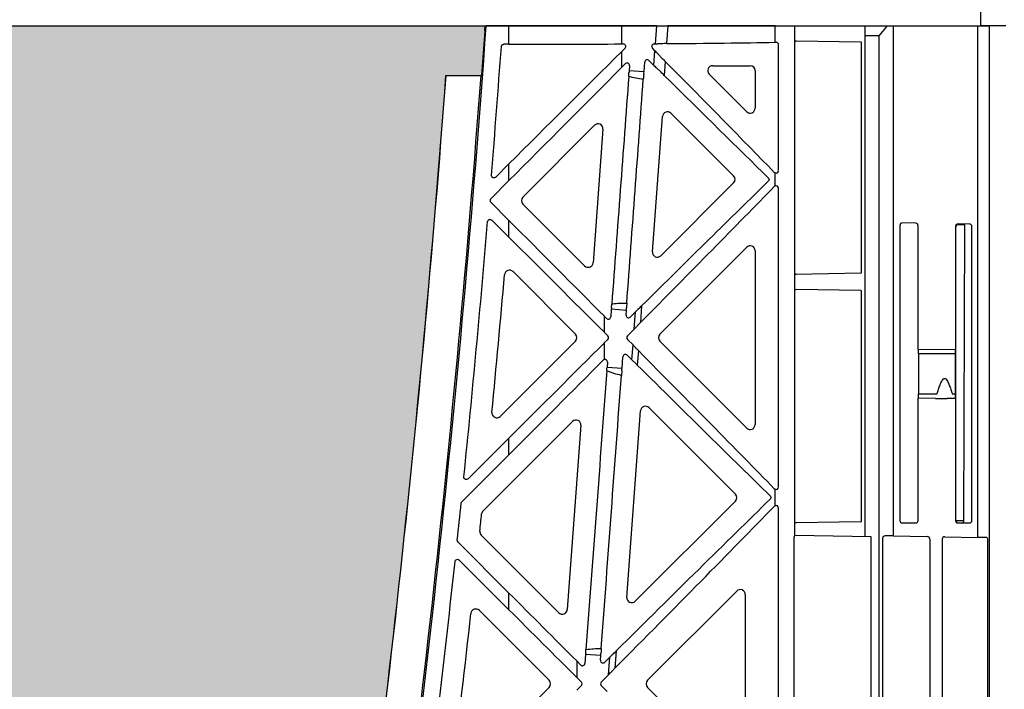
# Model space of a CAD drawing. Units: millimetres. Extents: x 44209 to 44556, y 21650 to 22506.
# Drawn here: x 44339 to 44347, y 22094 to 22100 of the extents above; entities that cross this region are included whole.
import ezdxf

# ---------------------------------------------------------------- set-up
doc = ezdxf.new("R2010")
doc.units = ezdxf.units.MM
doc.header["$LTSCALE"] = 0.25
doc.header["$MEASUREMENT"] = 0
doc.layers.add('GB 1014 ROOTSPACE', color=1, linetype='Continuous')
doc.layers.add('RootSpace 400', color=1, linetype='Continuous')
doc.layers.add('HATCHING', color=7, linetype='Continuous', lineweight=5, true_color=0xbdbdbd)

msp = doc.modelspace()

# ---------------------------------------------------------------- hatches: boundary and pattern name
at = {"layer": 'HATCHING'}
h = msp.add_hatch(dxfattribs=at)
h.set_pattern_fill('EARTH', color=256, scale=3.937, angle=45, style=0)
edge = h.paths.add_edge_path()
edge.add_arc((44436.9173, 22094.5541), 1.9685, 180, 360, ccw=False)
edge.add_line((44434.9488, 22094.5541), (44434.9488, 22099.5541))
edge.add_line((44434.9488, 22099.5541), (44434.8476, 22099.5541))
edge.add_line((44434.8476, 22099.5541), (44434.6466, 22099.5541))
edge.add_line((44434.6466, 22099.5541), (44430.0201, 22099.5541))
edge.add_ellipse((44546.1512, 22109.8287), major_axis=(0, 116.6023), ratio=0.99984765, start_angle=95.055281, end_angle=95.074873)
edge.add_line((44430.0236, 22099.5144), (44430.0494, 22099.1604))
edge.add_line((44430.0494, 22099.1604), (44430.0529, 22099.1604))
edge.add_spline(control_points=[(44430.0529, 22099.1604), (44430.0531, 22099.1604), (44430.0532, 22099.1604), (44430.0535, 22099.1604)], knot_values=[0, 0, 0, 0, 0.13677, 0.13677, 0.13677, 0.13677], degree=3, periodic=0)
edge.add_spline(control_points=[(44430.0726, 22099.1604), (44430.0726, 22099.1604), (44430.0726, 22099.1604), (44430.0726, 22099.1604)], knot_values=[0.997397, 0.997397, 0.997397, 0.997397, 1, 1, 1, 1], degree=3, periodic=0)
edge.add_line((44430.0726, 22099.1604), (44430.3303, 22099.1604))
edge.add_arc((44546.1512, 22107.7934), 116.1422, 184.262818, 188.402739)
edge.add_line((44431.2557, 22090.8215), (44431.2564, 22090.8216))
edge.add_arc((44435.7354, 22091.4832), 4.5276, 188.40284, 267.60716)
edge.add_spline(control_points=[(44435.5463, 22086.9596), (44435.5465, 22086.9595), (44435.5477, 22086.9594), (44435.5524, 22086.959), (44435.556, 22086.9587), (44435.5655, 22086.9581), (44435.5713, 22086.9578), (44435.585, 22086.9572), (44435.593, 22086.9568), (44435.6104, 22086.9562), (44435.6199, 22086.9558), (44435.6406, 22086.9552), (44435.6516, 22086.955), (44435.6744, 22086.9545), (44435.6863, 22086.9543), (44435.7107, 22086.9541), (44435.723, 22086.954), (44435.7476, 22086.954), (44435.7601, 22086.9541), (44435.7844, 22086.9543), (44435.7962, 22086.9545), (44435.8191, 22086.955), (44435.8301, 22086.9552), (44435.8506, 22086.9558), (44435.8602, 22086.9562), (44435.8778, 22086.9568), (44435.8856, 22086.9572), (44435.8993, 22086.9578), (44435.9053, 22086.9581), (44435.9147, 22086.9587), (44435.9183, 22086.959), (44435.9227, 22086.9593), (44435.9239, 22086.9595), (44435.9242, 22086.9596)], knot_values=[0.002833, 0.002833, 0.002833, 0.002833, 0.0625, 0.0625, 0.125, 0.125, 0.1875, 0.1875, 0.25, 0.25, 0.3125, 0.3125, 0.375, 0.375, 0.4375, 0.4375, 0.5, 0.5, 0.5625, 0.5625, 0.625, 0.625, 0.6875, 0.6875, 0.75, 0.75, 0.8125, 0.8125, 0.875, 0.875, 0.9375, 0.9375, 0.988074, 0.988074, 0.988074, 0.988074], degree=3, periodic=0)
edge.add_arc((44435.7353, 22091.4832), 4.5276, 272.39283, 351.59716)
edge.add_arc((44325.3195, 22107.7934), 116.1415, 351.597262, 355.737158)
edge.add_line((44441.1397, 22099.1604), (44441.1404, 22099.1604))
edge.add_line((44441.1404, 22099.1604), (44441.3981, 22099.1604))
edge.add_spline(control_points=[(44441.3983, 22099.1604), (44441.4005, 22099.1604), (44441.4048, 22099.1604), (44441.4107, 22099.1604), (44441.4151, 22099.1604), (44441.4171, 22099.1604), (44441.4175, 22099.1604), (44441.4176, 22099.1604)], knot_values=[0.007463, 0.007463, 0.007463, 0.007463, 0.217842, 0.435696, 0.653291, 0.870308, 0.927246, 0.927246, 0.927246, 0.927246], degree=3, periodic=0)
edge.add_line((44441.4178, 22099.1604), (44441.4213, 22099.1604))
edge.add_line((44441.4213, 22099.1604), (44441.4471, 22099.5144))
edge.add_ellipse((44325.3195, 22109.8287), major_axis=(0, 116.6023), ratio=0.99984765, start_angle=264.925127, end_angle=264.944683)
edge.add_line((44441.4506, 22099.5541), (44438.8858, 22099.5541))
edge.add_line((44438.8858, 22099.5541), (44438.8858, 22094.5541))
edge = h.paths.add_edge_path()
edge.add_arc((44305.6345, 22107.7934), 116.1415, 351.597262, 355.737158)
edge.add_line((44421.4547, 22099.1604), (44421.4554, 22099.1604))
edge.add_line((44421.4554, 22099.1604), (44421.713, 22099.1604))
edge.add_spline(control_points=[(44421.713, 22099.1604), (44421.7153, 22099.1604), (44421.7197, 22099.1604), (44421.7256, 22099.1604), (44421.7301, 22099.1604), (44421.7321, 22099.1604), (44421.7325, 22099.1604), (44421.7326, 22099.1604)], knot_values=[0, 0, 0, 0, 0.217842, 0.435696, 0.653291, 0.870308, 0.925181, 0.925181, 0.925181, 0.925181], degree=3, periodic=0)
edge.add_line((44421.7328, 22099.1604), (44421.7362, 22099.1604))
edge.add_line((44421.7362, 22099.1604), (44421.7621, 22099.5144))
edge.add_ellipse((44305.6345, 22109.8287), major_axis=(0, 116.6023), ratio=0.99984765, start_angle=264.925173, end_angle=264.944719)
edge.add_line((44421.7656, 22099.5541), (44417.1352, 22099.5541))
edge.add_line((44417.1352, 22099.5541), (44416.9342, 22099.5541))
edge.add_line((44416.9342, 22099.5541), (44415.1625, 22099.5541))
edge.add_line((44415.1625, 22099.5541), (44414.9615, 22099.5541))
edge.add_line((44414.9615, 22099.5541), (44410.3351, 22099.5541))
edge.add_ellipse((44526.4661, 22109.8287), major_axis=(0, 116.6023), ratio=0.99984765, start_angle=95.05533, end_angle=95.074835)
edge.add_line((44410.3386, 22099.5144), (44410.3644, 22099.1604))
edge.add_line((44410.3644, 22099.1604), (44410.3679, 22099.1604))
edge.add_spline(control_points=[(44410.3679, 22099.1604), (44410.3681, 22099.1604), (44410.3687, 22099.1604), (44410.3721, 22099.1604), (44410.3772, 22099.1604), (44410.3827, 22099.1604), (44410.3862, 22099.1604), (44410.3876, 22099.1604)], knot_values=[0.009807, 0.009807, 0.009807, 0.009807, 0.216371, 0.432728, 0.649372, 0.866578, 1, 1, 1, 1], degree=3, periodic=0)
edge.add_line((44410.3876, 22099.1604), (44410.6452, 22099.1604))
edge.add_arc((44526.4661, 22107.7934), 116.1422, 184.262818, 188.402739)
edge.add_line((44411.5707, 22090.8215), (44411.5714, 22090.8216))
edge.add_arc((44416.0503, 22091.4832), 4.5276, 188.40284, 267.60716)
edge.add_spline(control_points=[(44415.8613, 22086.9596), (44415.8614, 22086.9595), (44415.8626, 22086.9594), (44415.8673, 22086.959), (44415.871, 22086.9587), (44415.8804, 22086.9581), (44415.8863, 22086.9578), (44415.9, 22086.9572), (44415.908, 22086.9568), (44415.9254, 22086.9562), (44415.9349, 22086.9558), (44415.9556, 22086.9552), (44415.9666, 22086.955), (44415.9893, 22086.9545), (44416.0012, 22086.9543), (44416.0256, 22086.9541), (44416.0379, 22086.954), (44416.0626, 22086.954), (44416.0751, 22086.9541), (44416.0994, 22086.9543), (44416.1111, 22086.9545), (44416.134, 22086.955), (44416.1451, 22086.9552), (44416.1656, 22086.9558), (44416.1751, 22086.9562), (44416.1928, 22086.9568), (44416.2006, 22086.9572), (44416.2143, 22086.9578), (44416.2202, 22086.9581), (44416.2297, 22086.9587), (44416.2333, 22086.959), (44416.2375, 22086.9593), (44416.2387, 22086.9594), (44416.2391, 22086.9595)], knot_values=[0.002863, 0.002863, 0.002863, 0.002863, 0.0625, 0.0625, 0.125, 0.125, 0.1875, 0.1875, 0.25, 0.25, 0.3125, 0.3125, 0.375, 0.375, 0.4375, 0.4375, 0.5, 0.5, 0.5625, 0.5625, 0.625, 0.625, 0.6875, 0.6875, 0.75, 0.75, 0.8125, 0.8125, 0.875, 0.875, 0.9375, 0.9375, 0.984585, 0.984585, 0.984585, 0.984585], degree=3, periodic=0)
edge.add_arc((44416.0503, 22091.4832), 4.5276, 272.39283, 351.59716)
h.paths.add_polyline_path([(44406.3383, 22083.8061), (44406.3383, 22099.5541), (44406.2058, 22099.5541), (44406.2058, 22099.6525), (44406.2058, 22100.7571), (44406.2058, 22100.8013), (44406.2058, 22100.8682), (44406.2058, 22101.0574), (44405.815, 22102.0344), (44405.815, 22110.6958), (44406.2087, 22111.6801), (44406.2087, 22112.2706), (44396.3662, 22112.2706), (44387.0171, 22112.2706), (44387.017, 22112.2698, -0.018121), (44398.7343, 22111.8093, -0.348317), (44400.5308, 22110.1495, -0.072507), (44400.5308, 22094.7067, -0.348317), (44398.7343, 22093.0469, -0.037779), (44374.3132, 22093.0469, -0.348317), (44372.5167, 22094.7067, -0.072507), (44372.5167, 22110.1495, -0.348317), (44374.3132, 22111.8093, -0.018883), (44386.5237, 22112.2706), (44384.9091, 22112.2706), (44376.6812, 22112.2706), (44366.8387, 22112.2706), (44366.8387, 22111.6801), (44367.2324, 22110.6958), (44367.2324, 22102.0344), (44366.8387, 22101.0502), (44366.8387, 22102.5068), (44366.2452, 22102.5068), (44366.2462, 22102.3887), (44366.6389, 22102.3887), (44366.8118, 22102.3887), (44366.8357, 22102.4084), (44366.8357, 22102.3887), (44366.8357, 22102.2903), (44366.8357, 22102.0796), (44366.8357, 22102.0008), (44366.8357, 22101.8992), (44366.8357, 22100.8682), (44366.8357, 22100.8013), (44366.8357, 22100.7571), (44366.8357, 22099.6525), (44366.8357, 22099.5541), (44366.7072, 22099.5541), (44366.7072, 22083.8061)])
edge = h.paths.add_edge_path()
edge.add_arc((44246.5794, 22107.7934), 116.1415, 351.597262, 355.737158)
edge.add_line((44362.3996, 22099.1604), (44362.4003, 22099.1604))
edge.add_line((44362.4003, 22099.1604), (44362.6579, 22099.1604))
edge.add_spline(control_points=[(44362.6579, 22099.1604), (44362.6601, 22099.1604), (44362.6646, 22099.1604), (44362.6705, 22099.1604), (44362.675, 22099.1604), (44362.6767, 22099.1604), (44362.6772, 22099.1604)], knot_values=[0, 0, 0, 0, 0.217842, 0.435696, 0.653291, 0.868592, 0.868592, 0.868592, 0.868592], degree=3, periodic=0)
edge.add_line((44362.6777, 22099.1604), (44362.6811, 22099.1604))
edge.add_line((44362.6811, 22099.1604), (44362.7069, 22099.5144))
edge.add_ellipse((44246.5794, 22109.8287), major_axis=(0, 116.6023), ratio=0.99984765, start_angle=264.925127, end_angle=264.944705)
edge.add_line((44362.7105, 22099.5541), (44358.0801, 22099.5541))
edge.add_line((44358.0801, 22099.5541), (44357.8791, 22099.5541))
edge.add_line((44357.8791, 22099.5541), (44356.1074, 22099.5541))
edge.add_line((44356.1074, 22099.5541), (44355.9064, 22099.5541))
edge.add_line((44355.9064, 22099.5541), (44351.2799, 22099.5541))
edge.add_ellipse((44467.411, 22109.8287), major_axis=(0, 116.6023), ratio=0.99984765, start_angle=95.055281, end_angle=95.074873)
edge.add_line((44351.2835, 22099.5144), (44351.3093, 22099.1604))
edge.add_line((44351.3093, 22099.1604), (44351.3127, 22099.1604))
edge.add_spline(control_points=[(44351.3127, 22099.1604), (44351.3128, 22099.1604), (44351.3129, 22099.1604), (44351.3129, 22099.1604)], knot_values=[0, 0, 0, 0, 0.054161, 0.054161, 0.054161, 0.054161], degree=3, periodic=0)
edge.add_line((44351.3325, 22099.1604), (44351.5901, 22099.1604))
edge.add_arc((44467.411, 22107.7934), 116.1422, 184.262818, 188.402739)
edge.add_line((44352.5156, 22090.8215), (44352.5162, 22090.8216))
edge.add_arc((44356.9952, 22091.4832), 4.5276, 188.40284, 267.60716)
edge.add_spline(control_points=[(44356.8062, 22086.9596), (44356.8063, 22086.9595), (44356.8075, 22086.9594), (44356.8122, 22086.959), (44356.8158, 22086.9587), (44356.8253, 22086.9581), (44356.8311, 22086.9578), (44356.8449, 22086.9572), (44356.8528, 22086.9568), (44356.8703, 22086.9562), (44356.8798, 22086.9558), (44356.9005, 22086.9552), (44356.9115, 22086.955), (44356.9342, 22086.9545), (44356.9461, 22086.9543), (44356.9705, 22086.9541), (44356.9828, 22086.954), (44357.0075, 22086.954), (44357.02, 22086.9541), (44357.0442, 22086.9543), (44357.056, 22086.9545), (44357.0789, 22086.955), (44357.09, 22086.9552), (44357.1105, 22086.9558), (44357.12, 22086.9562), (44357.1377, 22086.9568), (44357.1455, 22086.9572), (44357.1592, 22086.9578), (44357.1651, 22086.9581), (44357.1746, 22086.9587), (44357.1781, 22086.959), (44357.1825, 22086.9593), (44357.1837, 22086.9595), (44357.1841, 22086.9596)], knot_values=[0.002853, 0.002853, 0.002853, 0.002853, 0.0625, 0.0625, 0.125, 0.125, 0.1875, 0.1875, 0.25, 0.25, 0.3125, 0.3125, 0.375, 0.375, 0.4375, 0.4375, 0.5, 0.5, 0.5625, 0.5625, 0.625, 0.625, 0.6875, 0.6875, 0.75, 0.75, 0.8125, 0.8125, 0.875, 0.875, 0.9375, 0.9375, 0.988148, 0.988148, 0.988148, 0.988148], degree=3, periodic=0)
edge.add_arc((44356.9952, 22091.4832), 4.5276, 272.39283, 351.59716)
edge = h.paths.add_edge_path()
edge.add_arc((44337.3101, 22091.4832), 4.5276, 272.39283, 351.59716)
edge.add_arc((44226.8943, 22107.7934), 116.1415, 351.597262, 355.737158)
edge.add_line((44342.7145, 22099.1604), (44342.7152, 22099.1604))
edge.add_line((44342.7152, 22099.1604), (44342.9729, 22099.1604))
edge.add_spline(control_points=[(44342.973, 22099.1604), (44342.9752, 22099.1604), (44342.9796, 22099.1604), (44342.9855, 22099.1604), (44342.9899, 22099.1604), (44342.9921, 22099.1604), (44342.9924, 22099.1604), (44342.9925, 22099.1604)], knot_values=[0.002599, 0.002599, 0.002599, 0.002599, 0.217842, 0.435696, 0.653291, 0.870308, 0.967185, 0.967185, 0.967185, 0.967185], degree=3, periodic=0)
edge.add_line((44342.9926, 22099.1604), (44342.9961, 22099.1604))
edge.add_line((44342.9961, 22099.1604), (44343.0219, 22099.5144))
edge.add_ellipse((44226.8943, 22109.8287), major_axis=(0, 116.6023), ratio=0.99984765, start_angle=264.925127, end_angle=264.944673)
edge.add_line((44343.0254, 22099.5541), (44338.395, 22099.5541))
edge.add_line((44338.395, 22099.5541), (44338.194, 22099.5541))
edge.add_line((44338.194, 22099.5541), (44338.0986, 22099.5541))
edge.add_line((44338.0986, 22099.5541), (44338.0986, 22094.5541))
edge.add_arc((44336.1301, 22094.5541), 1.9685, -180, 0, ccw=False)
edge.add_line((44334.1616, 22094.5541), (44334.1616, 22099.5541))
edge.add_line((44334.1616, 22099.5541), (44331.5949, 22099.5541))
edge.add_ellipse((44447.726, 22109.8287), major_axis=(0, 116.6023), ratio=0.99984765, start_angle=95.055281, end_angle=95.074873)
edge.add_line((44331.5984, 22099.5144), (44331.6242, 22099.1604))
edge.add_line((44331.6242, 22099.1604), (44331.6277, 22099.1604))
edge.add_spline(control_points=[(44331.6277, 22099.1604), (44331.6279, 22099.1604), (44331.628, 22099.1604), (44331.6283, 22099.1604)], knot_values=[0, 0, 0, 0, 0.136731, 0.136731, 0.136731, 0.136731], degree=3, periodic=0)
edge.add_spline(control_points=[(44331.6472, 22099.1604), (44331.6473, 22099.1604), (44331.6474, 22099.1604), (44331.6474, 22099.1604)], knot_values=[0.991979, 0.991979, 0.991979, 0.991979, 1, 1, 1, 1], degree=3, periodic=0)
edge.add_line((44331.6474, 22099.1604), (44331.9051, 22099.1604))
edge.add_arc((44447.726, 22107.7934), 116.1422, 184.262818, 188.402739)
edge.add_line((44332.8305, 22090.8215), (44332.8312, 22090.8216))
edge.add_arc((44337.3102, 22091.4832), 4.5276, 188.40284, 267.60716)
edge.add_spline(control_points=[(44337.1213, 22086.9596), (44337.1217, 22086.9595), (44337.1228, 22086.9593), (44337.1272, 22086.959), (44337.1308, 22086.9587), (44337.1403, 22086.9581), (44337.1461, 22086.9578), (44337.1598, 22086.9572), (44337.1678, 22086.9568), (44337.1852, 22086.9562), (44337.1947, 22086.9558), (44337.2154, 22086.9552), (44337.2264, 22086.955), (44337.2492, 22086.9545), (44337.2611, 22086.9543), (44337.2855, 22086.9541), (44337.2978, 22086.954), (44337.3224, 22086.954), (44337.3349, 22086.9541), (44337.3592, 22086.9543), (44337.371, 22086.9545), (44337.3939, 22086.955), (44337.4049, 22086.9552), (44337.4254, 22086.9558), (44337.435, 22086.9562), (44337.4526, 22086.9568), (44337.4604, 22086.9572), (44337.4741, 22086.9578), (44337.4801, 22086.9581), (44337.4895, 22086.9587), (44337.4931, 22086.959), (44337.4978, 22086.9593), (44337.499, 22086.9595), (44337.4992, 22086.9596)], knot_values=[0.01193, 0.01193, 0.01193, 0.01193, 0.0625, 0.0625, 0.125, 0.125, 0.1875, 0.1875, 0.25, 0.25, 0.3125, 0.3125, 0.375, 0.375, 0.4375, 0.4375, 0.5, 0.5, 0.5625, 0.5625, 0.625, 0.625, 0.6875, 0.6875, 0.75, 0.75, 0.8125, 0.8125, 0.875, 0.875, 0.9375, 0.9375, 0.995542, 0.995542, 0.995542, 0.995542], degree=3, periodic=0)
h.paths.add_polyline_path([(44367.823, 22103.4911, -1), (44371.76, 22103.4911, -1)], flags=16)
h.paths.add_polyline_path([(44401.2875, 22103.4911, -1), (44405.2245, 22103.4911, -1)], flags=16)

# ---------------------------------------------------------------- linework, layer by layer
at = {"layer": 'GB 1014 ROOTSPACE', "linetype": 'Continuous'}
for p, q in [((44346.9539, 22099.5541), (44346.9539, 22099.8382)), ((44338.395, 22099.5541), (44346.9539, 22099.5541)), ((44347.1507, 22099.5541), (44346.9539, 22099.5541))]:
    msp.add_line(p, q, dxfattribs=at)
at = {"layer": 'RootSpace 400', "linetype": 'Continuous', "lineweight": 25}
for p, q in [((44343.0254, 22099.5541), (44343.0333, 22099.5541)), ((44343.2133, 22099.5541), (44343.0333, 22099.5541)), ((44343.2133, 22099.409), (44343.2133, 22099.5541)), ((44344.1048, 22099.5541), (44343.2133, 22099.5541)), ((44344.1048, 22099.5541), (44344.1048, 22099.4114)), ((44344.385, 22099.5541), (44344.1048, 22099.5541)), ((44344.3744, 22099.4114), (44344.385, 22099.5541)), ((44344.385, 22099.5541), (44344.4048, 22099.5541)), ((44344.4728, 22099.5541), (44344.4628, 22099.4138)), ((44345.322, 22099.5541), (44344.4728, 22099.5541)), ((44345.322, 22099.4244), (44345.322, 22099.5541)), ((44345.322, 22099.5541), (44345.4794, 22099.5541)), ((44345.4794, 22099.4261), (44345.4794, 22099.5541)), ((44345.4794, 22099.5541), (44346.0362, 22099.5541)), ((44346.0362, 22095.5073), (44346.0362, 22099.5541)), ((44346.0362, 22099.5541), (44346.1113, 22099.5541)), ((44346.1113, 22099.5541), (44346.2119, 22099.5541)), ((44346.1476, 22099.4753), (44346.2119, 22099.5541)), ((44346.2119, 22099.5541), (44346.2589, 22099.5541)), ((44346.2589, 22099.5541), (44346.2589, 22095.5146)), ((44346.2589, 22099.5541), (44346.9299, 22099.5541)), ((44346.9299, 22095.5029), (44346.9299, 22099.5541)), ((44346.9299, 22099.5541), (44347.0222, 22099.5541)), ((44347.0222, 22083.8061), (44347.0222, 22099.5541)), ((44343.0219, 22099.5144), (44342.9961, 22099.1604)), ((44346.0553, 22099.4753), (44346.0362, 22099.4753)), ((44346.0553, 22099.4753), (44346.0553, 22099.4753)), ((44346.1476, 22099.4753), (44346.0553, 22099.4753)), ((44346.1476, 22083.8848), (44346.1476, 22099.4753)), ((44343.2133, 22099.409), (44343.1729, 22099.409)), ((44344.1048, 22099.4114), (44344.1196, 22099.4114)), ((44344.3644, 22099.4114), (44344.3744, 22099.4114)), ((44344.3942, 22099.4119), (44344.3941, 22099.4117)), ((44345.322, 22099.4244), (44345.3301, 22099.4244)), ((44345.3498, 22098.4076), (44345.3498, 22099.4048)), ((44345.4794, 22097.5954), (44345.4794, 22099.4261)), ((44345.4894, 22099.4358), (44346.0015, 22099.4269)), ((44346.0084, 22097.6045), (44346.0084, 22099.417)), ((44344.1335, 22099.3778), (44344.1048, 22099.349)), ((44344.1048, 22099.349), (44344.1048, 22099.2238)), ((44344.3704, 22099.3579), (44344.3505, 22099.3778)), ((44344.3617, 22099.2413), (44344.3704, 22099.3579)), ((44344.3887, 22099.3391), (44344.3887, 22099.3388)), ((44344.1048, 22099.2238), (44344.1352, 22099.2542)), ((44344.1688, 22099.2389), (44344.1659, 22099.2006)), ((44344.2837, 22099.1918), (44344.2893, 22099.2677)), ((44344.3229, 22099.2802), (44344.3617, 22099.2413)), ((44344.4526, 22099.2723), (44344.4447, 22099.1616)), ((44344.8278, 22099.2391), (44345.1251, 22099.2391)), ((44342.7145, 22099.1604), (44342.7152, 22099.1604)), ((44342.7152, 22099.1604), (44342.9729, 22099.1604)), ((44342.9926, 22099.1604), (44342.9961, 22099.1604)), ((44344.1659, 22099.2006), (44344.2837, 22099.1918)), ((44344.3801, 22099.2236), (44344.3801, 22099.2234)), ((44345.0973, 22098.8746), (44344.8, 22099.1719)), ((44345.1645, 22099.1998), (44345.1645, 22098.9025)), ((44344.4972, 22098.8623), (44344.9936, 22098.3658)), ((44343.3233, 22098.1987), (44343.8916, 22098.767)), ((44344.3504, 22097.7647), (44344.4301, 22098.8373)), ((44343.9587, 22098.7362), (44343.8801, 22097.6783)), ((44343.1087, 22098.3563), (44343.2133, 22098.4609)), ((44343.2133, 22098.3289), (44343.2133, 22098.4609)), ((44345.322, 22098.3896), (44345.3161, 22098.3939)), ((44345.322, 22098.2863), (44345.322, 22098.3896)), ((44343.2133, 22098.3289), (44343.0692, 22098.1848)), ((44344.9936, 22098.3101), (44344.4175, 22097.7339)), ((44345.3498, 22095.9021), (44345.3498, 22098.2684)), ((44343.0692, 22098.157), (44343.2133, 22098.0129)), ((44343.813, 22097.6534), (44343.3233, 22098.1431)), ((44343.2133, 22097.8809), (44343.0782, 22098.0159)), ((44343.2133, 22097.8809), (44343.2133, 22098.0129)), ((44346.4368, 22097.9918), (44346.3312, 22097.9936)), ((44346.8625, 22097.9844), (44346.772, 22097.9859)), ((44346.772, 22097.9859), (44346.7757, 22097.9822)), ((44346.3112, 22097.9743), (44346.3112, 22095.6368)), ((44346.4562, 22096.992), (44346.4562, 22097.9718)), ((44346.752, 22097.9666), (44346.752, 22096.9933)), ((44346.7557, 22097.9629), (44346.752, 22097.9666)), ((44346.7559, 22095.6368), (44346.7557, 22097.9629)), ((44346.7757, 22097.9822), (44346.8259, 22097.9814)), ((44346.8187, 22095.6367), (44346.8259, 22097.9814)), ((44346.8818, 22095.6368), (44346.8818, 22097.9643)), ((44344.409, 22097.113), (44345.0973, 22097.8013)), ((44345.1645, 22097.7734), (44345.1645, 22096.397)), ((44343.2461, 22097.6079), (44343.7409, 22097.113)), ((44345.4794, 22097.4576), (44345.4794, 22097.5954)), ((44346.0015, 22097.5947), (44345.4894, 22097.5858)), ((44345.4794, 22095.6269), (44345.4794, 22097.4576)), ((44346.0015, 22097.4584), (44345.4894, 22097.4673)), ((44346.0084, 22095.636), (44346.0084, 22097.4485)), ((44344.0247, 22097.3096), (44344.0203, 22097.2495)), ((44344.1438, 22097.3008), (44344.0247, 22097.3096)), ((44344.1411, 22097.2639), (44344.1438, 22097.3008)), ((44344.2161, 22097.29), (44344.1747, 22097.2485)), ((44344.2059, 22097.1525), (44344.2161, 22097.29)), ((44344.2374, 22097.3108), (44344.2374, 22097.3098)), ((44344.2648, 22097.3363), (44344.2551, 22097.204)), ((44343.9867, 22097.2371), (44343.9693, 22097.2545)), ((44343.9693, 22097.2545), (44343.9693, 22097.1273)), ((44343.9693, 22097.1273), (44343.9975, 22097.0991)), ((44344.1525, 22097.0991), (44344.2059, 22097.1525)), ((44344.2273, 22097.1753), (44344.2273, 22097.1744)), ((44343.7409, 22097.0574), (44343.1452, 22096.4617)), ((44343.9975, 22097.0713), (44343.9693, 22097.0431)), ((44344.1965, 22097.0272), (44344.1525, 22097.0713)), ((44345.0973, 22096.3691), (44344.409, 22097.0574)), ((44343.9693, 22097.0431), (44343.9693, 22096.9119)), ((44344.1877, 22096.9089), (44344.1965, 22097.0272)), ((44344.2149, 22097.0084), (44344.2148, 22097.0077)), ((44344.2388, 22096.9829), (44344.2303, 22096.8683)), ((44346.4562, 22096.992), (44346.4577, 22096.9916)), ((44346.4577, 22096.9916), (44346.7504, 22096.9929)), ((44346.4585, 22096.9557), (44346.4577, 22096.9916)), ((44346.7504, 22096.9929), (44346.7495, 22096.9557)), ((44346.7504, 22096.9929), (44346.752, 22096.9933)), ((44344.1099, 22096.8435), (44344.1166, 22096.934)), ((44344.1501, 22096.9464), (44344.1877, 22096.9089)), ((44346.4585, 22096.9557), (44346.4585, 22096.6407)), ((44346.7495, 22096.9557), (44346.4585, 22096.9557)), ((44346.7495, 22096.9557), (44346.7495, 22096.6407)), ((44343.9936, 22096.8914), (44343.9907, 22096.8524)), ((44343.9907, 22096.8524), (44344.1099, 22096.8435)), ((44344.2062, 22096.8915), (44344.2061, 22096.8909)), ((44346.4562, 22096.6044), (44346.4577, 22096.6048)), ((44346.4562, 22095.6368), (44346.4562, 22096.6044)), ((44346.4577, 22096.6048), (44346.4585, 22096.6407)), ((44346.5925, 22096.6042), (44346.4577, 22096.6048)), ((44346.4585, 22096.6407), (44346.6056, 22096.6407)), ((44346.7504, 22096.6035), (44346.6868, 22096.6037)), ((44346.7259, 22096.6407), (44346.7495, 22096.6407)), ((44346.7495, 22096.6407), (44346.7504, 22096.6035)), ((44346.7504, 22096.6035), (44346.752, 22096.6031)), ((44346.752, 22096.6031), (44346.752, 22095.6368)), ((44344.147, 22095.028), (44344.2568, 22096.5052)), ((44344.3239, 22096.5301), (44345.0076, 22095.8464)), ((44343.0084, 22095.7124), (44343.7173, 22096.4213)), ((44343.7844, 22096.3905), (44343.676, 22094.9316)), ((44342.8901, 22095.9664), (44343.2133, 22096.2895)), ((44343.2133, 22096.1575), (44343.2133, 22096.2895)), ((44343.2133, 22096.1575), (44342.8408, 22095.785)), ((44345.322, 22095.7529), (44345.322, 22095.8841)), ((44345.0076, 22095.7907), (44344.2141, 22094.9972)), ((44345.3498, 22092.9512), (44345.3498, 22095.735)), ((44345.4794, 22095.5166), (44345.4794, 22095.6269)), ((44346.0015, 22095.6262), (44345.4894, 22095.6173)), ((44346.3312, 22095.6171), (44346.4368, 22095.6171)), ((44346.752, 22095.6368), (44346.7559, 22095.6368)), ((44346.7559, 22095.6367), (44346.8187, 22095.6367)), ((44346.772, 22095.6171), (44346.8624, 22095.6171)), ((44343.6089, 22094.9066), (44342.9942, 22095.5213)), ((44345.4724, 22093.6584), (44345.4724, 22095.5072)), ((44346.0842, 22095.5065), (44345.4822, 22095.517)), ((44346.0842, 22087.8578), (44346.0842, 22095.5065)), ((44346.1737, 22095.4949), (44346.1737, 22093.8101)), ((44346.2589, 22095.5146), (44346.1934, 22095.5146)), ((44346.2589, 22095.5146), (44346.5285, 22095.5099)), ((44346.5479, 22095.4898), (44346.5479, 22093.8152)), ((44346.6666, 22095.5075), (44346.9299, 22095.5029)), ((44342.8101, 22095.4652), (44343.2133, 22095.062)), ((44346.6466, 22095.4881), (44346.6466, 22093.8169)), ((44347.0064, 22095.4813), (44347.0064, 22093.8237)), ((44343.2133, 22094.93), (44342.8198, 22095.3234)), ((44343.2133, 22094.93), (44343.2133, 22095.062)), ((44344.3116, 22094.3709), (44345.0185, 22095.0779)), ((44345.0857, 22095.05), (44345.0857, 22093.6362)), ((44342.9792, 22094.9239), (44343.5321, 22094.3709)), ((44343.8207, 22094.5758), (44343.8154, 22094.5047)), ((44343.9415, 22094.5668), (44343.8207, 22094.5758)), ((44343.9388, 22094.5294), (44343.9415, 22094.5668)), ((44344.012, 22094.5538), (44343.9723, 22094.514)), ((44344.0016, 22094.4137), (44344.012, 22094.5538)), ((44344.0333, 22094.5746), (44344.0333, 22094.5741)), ((44344.0636, 22094.6035), (44344.0536, 22094.4675)), ((44343.7501, 22094.524), (44343.7501, 22094.3943)), ((44343.7819, 22094.4922), (44343.7501, 22094.524)), ((44343.9449, 22094.357), (44344.0016, 22094.4137)), ((44344.023, 22094.436), (44344.023, 22094.4356)), ((44343.7501, 22094.3943), (44343.7874, 22094.357)), ((44343.7874, 22094.3292), (44343.7501, 22094.2918)), ((44343.9918, 22094.2823), (44343.9449, 22094.3292)), ((44343.5321, 22094.3153), (44342.8332, 22093.6163)), ((44345.0185, 22093.6083), (44344.3116, 22094.3153))]:
    msp.add_line(p, q, dxfattribs=at)
for centre, radius, start, end in [((44226.8943, 22107.7934), 116.4308, 351.597262, 355.942022), ((44226.8943, 22107.7934), 116.5622, 355.363802, 355.866092), ((44344.8278, 22099.1998), 0.0394, 90, 225), ((44345.1251, 22099.1998), 0.0394, 0, 90), ((44226.8943, 22107.7934), 116.1415, 351.597262, 355.737158), ((44226.8943, 22107.7934), 116.1422, 351.597262, 355.737183), ((44226.8943, 22107.7934), 116.4188, 351.597262, 355.74733), ((44344.4693, 22098.8344), 0.0394, 45, 175.75), ((44345.1251, 22098.9025), 0.0394, 225, 0), ((44343.9194, 22098.7392), 0.0394, 355.75, 135), ((44344.9658, 22098.338), 0.0394, 315, 45), ((44343.3512, 22098.1709), 0.0394, 135, 225), ((44226.8943, 22107.7934), 116.5622, 354.184289, 355.182196), ((44344.3896, 22097.7618), 0.0394, 175.75, 315), ((44345.1251, 22097.7734), 0.0394, 0, 135), ((44343.8408, 22097.6813), 0.0394, 225, 355.75), ((44343.2182, 22097.58), 0.0394, 45, 174.98222), ((44226.8943, 22107.7934), 116.7321, 354.44485, 354.982221), ((44343.7131, 22097.0852), 0.0394, 315, 45), ((44344.4369, 22097.0852), 0.0394, 135, 225), ((44344.296, 22096.5022), 0.0394, 45, 175.75), ((44343.1173, 22096.4895), 0.0394, 174.44485, 315), ((44343.7451, 22096.3935), 0.0394, 355.75, 135), ((44345.1251, 22096.397), 0.0394, 225, 0), ((44344.9797, 22095.8185), 0.0394, 315, 45), ((44226.8943, 22107.7934), 116.5622, 353.936642, 354.080926), ((44226.8943, 22107.7934), 116.7321, 353.981077, 354.047907), ((44343.0362, 22095.6846), 0.0394, 135, 174.04791), ((44346.776, 22095.6368), 0.0197, 234.60741, 270.00472), ((44346.8013, 22095.6343), 0.0175, 281.36997, 7.86612), ((44343.022, 22095.5491), 0.0394, 173.98108, 225), ((44226.8943, 22107.7934), 116.5622, 352.769309, 353.852825), ((44344.1863, 22095.0251), 0.0394, 175.75, 315), ((44345.0464, 22095.05), 0.0394, 0, 135), ((44226.8943, 22107.7934), 116.7321, 353.04035, 353.658755), ((44342.9513, 22094.896), 0.0394, 45, 173.65875), ((44343.6367, 22094.9345), 0.0394, 225, 355.75), ((44343.5043, 22094.3431), 0.0394, 315, 45), ((44344.3394, 22094.3431), 0.0394, 135, 225)]:
    msp.add_arc(centre, radius, start, end, dxfattribs=at)
for centre, major_axis, ratio, start_param, end_param in [((44226.8943, 22109.8287), (0, 116.6023), 0.999848, 4.623816, 4.624158), ((44343.2133, 22099.4605), (2.9528, 0), 0.017455, 4.712389, 5.019095), ((44344.1196, 22099.3917), (-0.0182, -0.0075), 0.998961, 1.963863, 4.319322), ((44344.3644, 22099.3917), (0.0182, -0.0075), 0.998961, 1.963863, 4.319322), ((44344.3744, 22099.4117), (0.0197, 0), 0.017407, 4.71109, 6.281887), ((44343.2133, 22099.4605), (2.9528, 0), 0.017455, 5.149322, 5.507788), ((44345.3301, 22099.4047), (-0.0139, -0.0139), 0.999695, 2.356347, 3.926839), ((44345.4894, 22099.426), (0.00845, -0.00532), 0.980508, 2.124424, 3.695068), ((44346.0014, 22099.417), (0, 0.00984), 0.707053, 4.712389, 6.270844), ((44343.2133, 22098.388), (2.9525, 2.9534), 0.012341, 1.251747, 1.558452), ((44344.3704, 22099.3574), (-0.0184, 0.0184), 0.013225, 3.152984, 4.723781), ((44344.1491, 22099.2403), (-0.0082, -0.0179), 0.998746, 1.926817, 4.356368), ((44344.309, 22099.2662), (-0.0069, 0.0185), 0.999124, 5.142508, 7.423862), ((44344.3617, 22099.2418), (-0.0184, 0.0184), 0.013225, 1.582188, 3.152984), ((44343.2133, 22100.4455), (-2.9525, 2.9534), 0.012341, 3.932171, 4.291589), ((44343.2133, 22098.4018), (2.9525, 2.9534), 0.012341, 4.700045, 5.006751), ((44344.1663, 22099.2006), (0.0015, 0.0196), 0.017455, 1.570792, 2.347086), ((44344.2833, 22099.1918), (0.0015, 0.0196), 0.017455, 3.1523, 4.712384), ((44343.2133, 22100.4593), (-2.9525, 2.9534), 0.012341, 2.013322, 2.352923), ((44343.2133, 22085.718), (2.9523, 39.7401), 0.001293, 1.225985, 1.273816), ((44343.2133, 22085.4505), (2.9523, 39.7401), 0.001293, 5.016811, 5.063953), ((44345.3301, 22098.4076), (0.0075, -0.0182), 0.998961, 5.463665, 7.460915), ((44343.2133, 22096.2166), (2.9525, 2.9534), 0.012341, 0.78867, 1.194342), ((44343.2133, 22096.2304), (2.9525, 2.9534), 0.012341, 5.060628, 5.492607), ((44345.3301, 22098.2683), (-0.0075, -0.0182), 0.998961, 1.963863, 3.961113), ((44343.0831, 22098.1709), (-0.0197, 0), 0.999695, 5.497939, 7.068431), ((44343.2133, 22097.94), (-2.9525, 2.9534), 0.012341, 4.465811, 4.724733), ((44346.3312, 22097.9739), (0.0185, -0.0079), 0.975196, 1.963572, 3.534063), ((44346.4368, 22097.9721), (-0.0074, 0.0183), 0.976036, 4.319918, 5.89041), ((44346.772, 22097.9662), (0.0185, -0.0079), 0.975196, 1.963572, 3.534063), ((44346.7757, 22097.9625), (0.0185, -0.0079), 0.975192, 1.966657, 3.537148), ((44346.8624, 22097.9647), (-0.0074, 0.0183), 0.976036, 4.319918, 5.89041), ((44343.2133, 22097.9538), (-2.9525, 2.9534), 0.012341, 1.58314, 1.842062), ((44345.4894, 22097.5956), (0.00845, 0.00532), 0.980508, 2.588117, 4.158761), ((44346.0014, 22097.6045), (0, 0.00984), 0.707053, 3.153934, 4.712389), ((44345.4894, 22097.4575), (0.00845, -0.00532), 0.980508, 2.124424, 3.695068), ((44346.0014, 22097.4485), (0, 0.00984), 0.707053, 4.712389, 6.270844), ((44344.0251, 22097.3096), (0.0015, 0.0196), 0.017455, 0.85367, 1.570792), ((44344.1435, 22097.3008), (0.0015, 0.0196), 0.017455, 4.712384, 6.151386), ((44344.2161, 22097.2895), (0.0213, 0.0213), 0.011388, 6.269958, 7.840754), ((44344.0006, 22097.251), (0.0069, -0.0185), 0.999124, 5.142508, 7.423862), ((44344.1607, 22097.2624), (0.0082, 0.0179), 0.998746, 1.926817, 4.356368), ((44344.2059, 22097.1531), (0.0213, 0.0213), 0.011388, 4.699162, 6.269958), ((44343.9835, 22097.0852), (0.0197, 0), 0.999695, 5.497939, 7.068431), ((44344.1664, 22097.0852), (-0.0197, 0), 0.999695, 5.497939, 7.068431), ((44343.2133, 22096.2166), (2.9525, 2.9534), 0.012341, 1.299531, 1.558452), ((44344.1965, 22097.0268), (-0.0184, 0.0184), 0.013225, 3.152984, 4.723781), ((44343.2133, 22097.94), (-2.9525, 2.9534), 0.012341, 3.932171, 4.370034), ((44343.2133, 22096.2304), (2.9525, 2.9534), 0.012341, 4.700045, 4.955729), ((44343.974, 22096.8928), (-0.0082, -0.0179), 0.998746, 1.926817, 3.813766), ((44344.1362, 22096.9325), (-0.0069, 0.0185), 0.999124, 5.142508, 7.423862), ((44344.1877, 22096.9093), (-0.0184, 0.0184), 0.013225, 1.582188, 3.152984), ((44343.2133, 22085.718), (2.9523, 39.7401), 0.001293, 1.287639, 1.345101), ((44343.9911, 22096.8524), (0.0015, 0.0196), 0.017455, 1.570792, 1.937794), ((44344.1095, 22096.8436), (0.0015, 0.0196), 0.017455, 3.511216, 4.712384), ((44343.2133, 22097.9538), (-2.9525, 2.9534), 0.012341, 1.934794, 2.359671), ((44343.2133, 22085.4505), (2.9523, 39.7401), 0.001293, 4.945398, 5.001756), ((44346.7078, 22096.6042), (0.117, 0), 0.004363, 3.315417, 4.532376), ((44345.3301, 22095.9021), (-0.0075, 0.0182), 0.998961, 2.322072, 4.319322), ((44343.2133, 22093.6833), (2.9525, 2.9534), 0.012341, 0.781922, 1.266323), ((44343.2133, 22093.6971), (2.9525, 2.9534), 0.012341, 4.988638, 5.492607), ((44345.3301, 22095.735), (-0.0075, -0.0182), 0.998961, 1.963863, 3.961113), ((44345.4894, 22095.6271), (0.00845, 0.00532), 0.980508, 2.588117, 4.158761), ((44346.0014, 22095.636), (0, 0.00984), 0.707053, 3.153934, 4.712389), ((44346.3312, 22095.6368), (0.02, 0), 0.982395, 3.141593, 4.712389), ((44346.4368, 22095.6368), (0, 0.0197), 0.982994, 3.141593, 4.712389), ((44346.772, 22095.6368), (0.02, 0), 0.982395, 3.141593, 4.712389), ((44346.776, 22095.6368), (0.02, -0.0001), 0.982395, 3.144678, 3.149042), ((44346.7764, 22095.6368), (0.0205, 0), 0.958732, 3.145956, 4.094781), ((44346.8586, 22095.6368), (0.02, -0.0001), 0.982395, 4.715475, 4.804777), ((44346.8624, 22095.6368), (0, 0.0197), 0.982994, 3.141593, 4.712389), ((44345.4822, 22095.5072), (0.00696, -0.00696), 0.999695, 2.641435, 3.926839), ((44345.4823, 22095.5072), (0.00926, -0.00393), 0.975196, 1.963572, 2.248659), ((44346.1934, 22095.4949), (0.0139, -0.0139), 0.999695, 2.356347, 3.926839), ((44346.5285, 22095.4902), (-0.0074, 0.0183), 0.976036, 4.319918, 5.89041), ((44346.6666, 22095.4878), (0.0185, -0.0079), 0.975196, 1.963572, 3.534063), ((44346.7072, 22095.499), (0.315, 0), 0.017455, 0.38322, 0.785398), ((44343.2133, 22094.9891), (-2.9525, 2.9534), 0.012341, 4.541904, 4.724733), ((44343.2133, 22095.0029), (-2.9525, 2.9534), 0.012341, 1.58314, 1.765969), ((44343.821, 22094.5757), (0.0015, 0.0196), 0.017455, 0.875904, 1.570792), ((44343.9412, 22094.5668), (0.0015, 0.0196), 0.017455, 4.712384, 5.986048), ((44344.012, 22094.5533), (0.0213, 0.0213), 0.011388, 6.269958, 7.840754), ((44343.7958, 22094.5061), (0.0069, -0.0185), 0.999124, 5.142508, 7.423862), ((44343.9584, 22094.528), (0.0082, 0.0179), 0.998746, 1.926817, 4.356368), ((44344.0016, 22094.4142), (0.0213, 0.0213), 0.011388, 4.699162, 6.269958), ((44343.7735, 22094.3431), (0.0197, 0), 0.999695, 5.497939, 7.068431), ((44343.9588, 22094.3431), (-0.0197, 0), 0.999695, 5.497939, 7.068431)]:
    msp.add_ellipse(centre, major_axis=major_axis, ratio=ratio, start_param=start_param, end_param=end_param, dxfattribs=at)
for points, knots in [([(44344.4048, 22099.5541), (44344.4048, 22099.5541), (44344.4064, 22099.5541), (44344.4126, 22099.5541), (44344.4173, 22099.5541), (44344.4293, 22099.5541), (44344.4365, 22099.5541), (44344.4533, 22099.5541), (44344.4626, 22099.5541), (44344.4728, 22099.5541)], [0, 0, 0, 0, 0.25, 0.25, 0.5, 0.5, 0.75, 0.75, 1, 1, 1, 1]), ([(44343.1533, 22099.3907), (44343.1537, 22099.3929), (44343.1544, 22099.3973), (44343.1582, 22099.4029), (44343.1635, 22099.407), (44343.1688, 22099.4088), (44343.1719, 22099.4089), (44343.1729, 22099.409)], [0, 0, 0, 0, 0.225032, 0.450103, 0.675088, 0.9001, 1, 1, 1, 1]), ([(44344.4628, 22099.4138), (44344.4573, 22099.4138), (44344.4406, 22099.4136), (44344.4171, 22099.4132), (44344.3978, 22099.4126), (44344.3954, 22099.4122), (44344.3942, 22099.4119)], [0, 0, 0, 0, 0.138877, 0.419292, 0.717671, 1, 1, 1, 1]), ([(44344.3887, 22099.3388), (44344.3887, 22099.3387), (44344.3892, 22099.3381), (44344.3909, 22099.336), (44344.3923, 22099.3345), (44344.3957, 22099.3308), (44344.3978, 22099.3285), (44344.4027, 22099.3234), (44344.4055, 22099.3205), (44344.4114, 22099.3144), (44344.4146, 22099.3111), (44344.4214, 22099.3041), (44344.4251, 22099.3003), (44344.4363, 22099.2889), (44344.4442, 22099.2808), (44344.4526, 22099.2723)], [0, 0, 0, 0, 0.125, 0.125, 0.25, 0.25, 0.375, 0.375, 0.5, 0.5, 0.625, 0.625, 0.75, 0.75, 1, 1, 1, 1]), ([(44342.9729, 22099.1604), (44342.9751, 22099.1604), (44342.9795, 22099.1604), (44342.9855, 22099.1604), (44342.9899, 22099.1604), (44342.9922, 22099.1604), (44342.9925, 22099.1604), (44342.9926, 22099.1604)], [0, 0, 0, 0, 0.217842, 0.435696, 0.653291, 0.870308, 1, 1, 1, 1]), ([(44344.2819, 22099.1722), (44344.2818, 22099.1722), (44344.2816, 22099.1712), (44344.2812, 22099.1673), (44344.2809, 22099.1644), (44344.2802, 22099.1571), (44344.2798, 22099.1527), (44344.279, 22099.1429), (44344.2786, 22099.1375), (44344.2782, 22099.1321)], [0, 0, 0, 0, 0.25, 0.25, 0.5, 0.5, 0.75, 0.75, 1, 1, 1, 1]), ([(44344.4447, 22099.1616), (44344.436, 22099.1702), (44344.4185, 22099.1874), (44344.3978, 22099.2075), (44344.3831, 22099.2215), (44344.3811, 22099.2229), (44344.3801, 22099.2236)], [0, 0, 0, 0, 0.265984, 0.533015, 0.761747, 1, 1, 1, 1]), ([(44344.2782, 22099.1321), (44344.2587, 22099.133), (44344.2393, 22099.1353), (44344.2007, 22099.1427), (44344.1815, 22099.1477), (44344.1628, 22099.1545)], [0, 0, 0, 0, 0.5, 0.5, 1, 1, 1, 1]), ([(44343.1087, 22098.3563), (44343.107, 22098.3549), (44343.1035, 22098.3521), (44343.097, 22098.3503), (44343.0903, 22098.3507), (44343.084, 22098.3533), (44343.079, 22098.3578), (44343.0758, 22098.3637), (44343.075, 22098.3687), (44343.0751, 22098.3714), (44343.0752, 22098.3719)], [0, 0, 0, 0, 0.13857, 0.27714, 0.415588, 0.553873, 0.692099, 0.830368, 0.968772, 1, 1, 1, 1]), ([(44345.2683, 22098.3519), (44345.27, 22098.3503), (44345.2714, 22098.3483), (44345.2736, 22098.3435), (44345.2742, 22098.3408), (44345.2742, 22098.3352), (44345.2736, 22098.3324), (44345.2714, 22098.3277), (44345.27, 22098.3257), (44345.2683, 22098.324)], [0, 0, 0, 0, 0.25, 0.25, 0.5, 0.5, 0.75, 0.75, 1, 1, 1, 1]), ([(44343.0447, 22098.0036), (44343.045, 22098.0074), (44343.0464, 22098.011), (44343.0509, 22098.0169), (44343.0541, 22098.0192), (44343.061, 22098.0218), (44343.0649, 22098.022), (44343.0722, 22098.0204), (44343.0756, 22098.0186), (44343.0782, 22098.0159)], [0, 0, 0, 0, 0.25, 0.25, 0.5, 0.5, 0.75, 0.75, 1, 1, 1, 1]), ([(44344.0258, 22097.3225), (44344.0261, 22097.3265), (44344.0265, 22097.3309), (44344.0273, 22097.3406), (44344.0277, 22097.3456), (44344.0281, 22097.3509)], [0, 0, 0, 0, 0.5, 0.5, 1, 1, 1, 1]), ([(44344.0281, 22097.3509), (44344.0306, 22097.3514), (44344.07, 22097.3593), (44344.1099, 22097.359), (44344.1472, 22097.3587)], [0, 0, 0, 0, 0.065231, 1, 1, 1, 1]), ([(44344.1472, 22097.3587), (44344.1469, 22097.3544), (44344.1463, 22097.3458), (44344.1456, 22097.3345), (44344.1451, 22097.3256), (44344.145, 22097.3215), (44344.145, 22097.3205), (44344.145, 22097.3202)], [0, 0, 0, 0, 0.225134, 0.450059, 0.680904, 0.923247, 1, 1, 1, 1]), ([(44344.2374, 22097.3098), (44344.2375, 22097.3099), (44344.2378, 22097.31), (44344.2409, 22097.3129), (44344.2477, 22097.3195), (44344.2565, 22097.3281), (44344.2628, 22097.3343), (44344.2648, 22097.3363)], [0, 0, 0, 0, 0.12894, 0.282451, 0.511525, 0.849135, 1, 1, 1, 1]), ([(44344.2551, 22097.204), (44344.2492, 22097.198), (44344.2406, 22097.1893), (44344.2319, 22097.1804), (44344.228, 22097.1762), (44344.2275, 22097.1756), (44344.2273, 22097.1753)], [0, 0, 0, 0, 0.44979, 0.656651, 0.865073, 1, 1, 1, 1]), ([(44344.2148, 22097.0077), (44344.2148, 22097.0076), (44344.2156, 22097.0068), (44344.2182, 22097.0039), (44344.2201, 22097.0019), (44344.2246, 22096.9973), (44344.2273, 22096.9946), (44344.2328, 22096.9889), (44344.2357, 22096.986), (44344.2388, 22096.9829)], [0, 0, 0, 0, 0.25, 0.25, 0.5, 0.5, 0.75, 0.75, 1, 1, 1, 1]), ([(44343.96, 22096.9066), (44343.9618, 22096.9081), (44343.9646, 22096.9105), (44343.968, 22096.9116), (44343.9693, 22096.9119)], [0, 0, 0, 0, 0.638421, 1, 1, 1, 1]), ([(44344.1049, 22096.7865), (44344.085, 22096.7901), (44344.0652, 22096.7947), (44344.0359, 22096.8036), (44344.0263, 22096.807), (44344.0071, 22096.8147), (44343.9977, 22096.8191), (44343.9888, 22096.8246)], [0, 0, 0, 0, 0.5, 0.5, 0.75, 0.75, 1, 1, 1, 1]), ([(44344.1083, 22096.8252), (44344.1081, 22096.8237), (44344.1079, 22096.8217), (44344.1074, 22096.8166), (44344.1071, 22096.8135), (44344.1062, 22096.8033), (44344.1056, 22096.795), (44344.1049, 22096.7865)], [0, 0, 0, 0, 0.25, 0.25, 0.5, 0.5, 1, 1, 1, 1]), ([(44344.2303, 22096.8683), (44344.228, 22096.8706), (44344.2218, 22096.8767), (44344.2139, 22096.8844), (44344.2081, 22096.89), (44344.2063, 22096.8916), (44344.2062, 22096.8916), (44344.2062, 22096.8915)], [0, 0, 0, 0, 0.197621, 0.512394, 0.732814, 0.954485, 1, 1, 1, 1]), ([(44346.6056, 22096.6407), (44346.6093, 22096.6524), (44346.613, 22096.6641), (44346.6209, 22096.6872), (44346.625, 22096.6987), (44346.6338, 22096.7211), (44346.6384, 22096.7321), (44346.6469, 22096.7472), (44346.65, 22096.752), (44346.6554, 22096.7579), (44346.6574, 22096.7596), (44346.6616, 22096.762), (44346.6639, 22096.7627), (44346.6684, 22096.7625), (44346.6707, 22096.7617), (44346.6748, 22096.759), (44346.6767, 22096.7572), (44346.682, 22096.7513), (44346.6851, 22096.7464), (44346.6934, 22096.7313), (44346.698, 22096.7205), (44346.7067, 22096.6982), (44346.7107, 22096.6869), (44346.7185, 22096.6639), (44346.7223, 22096.6523), (44346.7259, 22096.6407)], [0, 0, 0, 0, 0.125, 0.125, 0.25, 0.25, 0.375, 0.375, 0.4375, 0.4375, 0.46875, 0.46875, 0.5, 0.5, 0.53125, 0.53125, 0.5625, 0.5625, 0.625, 0.625, 0.75, 0.75, 0.875, 0.875, 1, 1, 1, 1]), ([(44342.8901, 22095.9664), (44342.8872, 22095.9635), (44342.8835, 22095.9616), (44342.8756, 22095.9602), (44342.8714, 22095.9608), (44342.8641, 22095.9642), (44342.861, 22095.9671), (44342.8571, 22095.9741), (44342.8562, 22095.9782), (44342.8566, 22095.9823)], [0, 0, 0, 0, 0.25, 0.25, 0.5, 0.5, 0.75, 0.75, 1, 1, 1, 1]), ([(44345.2826, 22095.8325), (44345.2842, 22095.8309), (44345.2857, 22095.8289), (44345.2878, 22095.8241), (44345.2885, 22095.8214), (44345.2885, 22095.8158), (44345.2878, 22095.813), (44345.2857, 22095.8082), (44345.2842, 22095.8062), (44345.2826, 22095.8046)], [0, 0, 0, 0, 0.25, 0.25, 0.5, 0.5, 0.75, 0.75, 1, 1, 1, 1]), ([(44342.8351, 22095.7731), (44342.8355, 22095.7753), (44342.8364, 22095.7798), (44342.8393, 22095.7832), (44342.8408, 22095.785)], [0, 0, 0, 0, 0.499981, 1, 1, 1, 1]), ([(44346.9994, 22095.501), (44347.0013, 22095.5009), (44347.0031, 22095.499), (44347.0057, 22095.4918), (44347.0064, 22095.4867), (44347.0064, 22095.4813)], [0, 0, 0, 0, 0.5, 0.5, 1, 1, 1, 1]), ([(44342.7863, 22095.3116), (44342.7867, 22095.3153), (44342.7882, 22095.3188), (44342.7927, 22095.3246), (44342.7959, 22095.3269), (44342.8028, 22095.3293), (44342.8066, 22095.3295), (44342.8139, 22095.3279), (44342.8172, 22095.3261), (44342.8198, 22095.3234)], [0, 0, 0, 0, 0.25, 0.25, 0.5, 0.5, 0.75, 0.75, 1, 1, 1, 1]), ([(44343.8239, 22094.6149), (44343.844, 22094.6181), (44343.8643, 22094.6201), (44343.9047, 22094.6227), (44343.9249, 22094.6232), (44343.945, 22094.6231)], [0, 0, 0, 0, 0.5, 0.5, 1, 1, 1, 1]), ([(44343.945, 22094.6231), (44343.9443, 22094.6146), (44343.9438, 22094.6064), (44343.943, 22094.593), (44343.9427, 22094.588), (44343.9427, 22094.5855)], [0, 0, 0, 0, 0.5, 0.5, 1, 1, 1, 1]), ([(44344.0333, 22094.5741), (44344.0335, 22094.5742), (44344.0339, 22094.5745), (44344.0376, 22094.5779), (44344.0449, 22094.585), (44344.0544, 22094.5944), (44344.0614, 22094.6012), (44344.0636, 22094.6035)], [0, 0, 0, 0, 0.142686, 0.2869, 0.509313, 0.838961, 1, 1, 1, 1]), ([(44344.0536, 22094.4675), (44344.05, 22094.4639), (44344.0465, 22094.4603), (44344.0398, 22094.4535), (44344.0365, 22094.4502), (44344.0307, 22094.4442), (44344.028, 22094.4415), (44344.0252, 22094.4384), (44344.0244, 22094.4376), (44344.0233, 22094.4364), (44344.023, 22094.436), (44344.023, 22094.436)], [0, 0, 0, 0, 0.25, 0.25, 0.5, 0.5, 0.75, 0.75, 0.875, 0.875, 1, 1, 1, 1])]:
    msp.add_open_spline(points, degree=3, knots=knots, dxfattribs=at)
for points in [[(44344.1628, 22099.1545), (44344.1637, 22099.1666), (44344.1645, 22099.1782), (44344.165, 22099.1868)], [(44345.3161, 22098.282), (44345.3179, 22098.2839), (44345.3199, 22098.2852), (44345.322, 22098.2863)], [(44343.9888, 22096.8246), (44343.9893, 22096.8318), (44343.9898, 22096.8387), (44343.9902, 22096.8454)], [(44345.322, 22095.8841), (44345.3199, 22095.8852), (44345.3179, 22095.8865), (44345.3161, 22095.8884)], [(44345.3161, 22095.7487), (44345.3179, 22095.7505), (44345.3199, 22095.7519), (44345.322, 22095.7529)], [(44342.8101, 22095.4652), (44342.8059, 22095.4693), (44342.8038, 22095.4753), (44342.8045, 22095.4812)], [(44343.8217, 22094.5883), (44343.8224, 22094.5958), (44343.8231, 22094.6051), (44343.8239, 22094.6149)]]:
    msp.add_open_spline(points, degree=3, dxfattribs=at)

doc.saveas('drawing.dxf')
